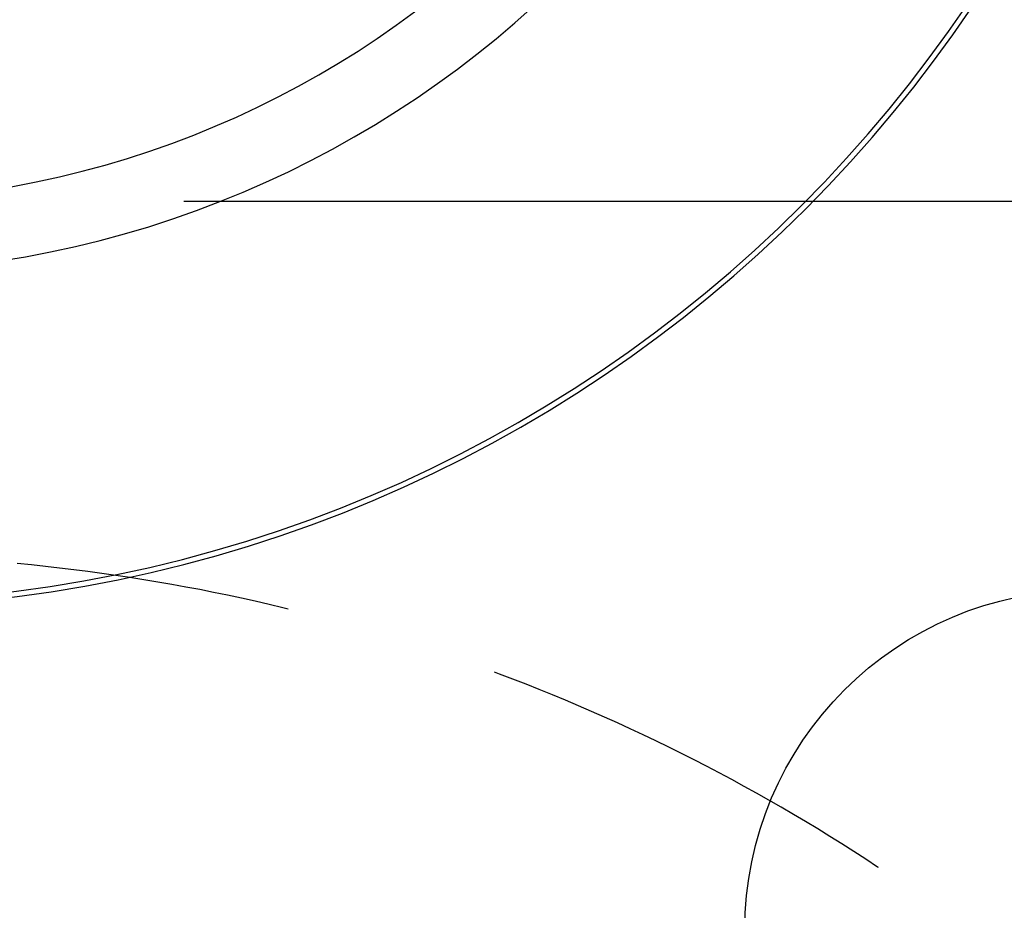
# Model space of a CAD drawing. Units: millimetres. Extents: x 0 to 841, y 0 to 594.
# Drawn here: x 656 to 660, y 445 to 449 of the extents above; entities that cross this region are included whole.
import ezdxf

# ---------------------------------------------------------------- set-up
doc = ezdxf.new("R2010")
doc.units = ezdxf.units.MM
doc.layers.add('LAYER_1', color=179, linetype='Continuous')
doc.layers.add('SLD-0', color=179, linetype='Continuous')

msp = doc.modelspace()

# ---------------------------------------------------------------- linework, layer by layer
at = {"layer": 'LAYER_1'}
msp.add_line((656.3649, 448.2117), (702.3705, 448.2117), dxfattribs=at)
at = {"layer": 'SLD-0'}
for p, q in [((655.692, 446.607), (655.6297, 446.613)), ((655.7542, 446.6005), (655.692, 446.607)), ((655.8164, 446.5935), (655.7542, 446.6005)), ((655.8785, 446.5861), (655.8164, 446.5935)), ((655.9405, 446.5782), (655.8785, 446.5861)), ((656.0025, 446.5698), (655.9405, 446.5782)), ((656.0644, 446.5609), (656.0025, 446.5698)), ((656.1263, 446.5516), (656.0644, 446.5609)), ((656.1881, 446.5418), (656.1263, 446.5516)), ((656.2498, 446.5315), (656.1881, 446.5418)), ((656.3114, 446.5208), (656.2498, 446.5315)), ((656.373, 446.5096), (656.3114, 446.5208)), ((656.4344, 446.498), (656.373, 446.5096)), ((656.4958, 446.4858), (656.4344, 446.498)), ((656.5571, 446.4732), (656.4958, 446.4858)), ((656.6182, 446.4602), (656.5571, 446.4732)), ((656.6793, 446.4467), (656.6182, 446.4602)), ((656.7403, 446.4327), (656.6793, 446.4467)), ((656.8011, 446.4182), (656.7403, 446.4327)), ((656.8246, 446.4125), (656.8011, 446.4182)), ((657.7575, 446.1251), (657.7348, 446.1335)), ((657.816, 446.1029), (657.7575, 446.1251)), ((657.8743, 446.0804), (657.816, 446.1029)), ((657.9325, 446.0573), (657.8743, 446.0804)), ((657.9905, 446.0339), (657.9325, 446.0573)), ((658.0483, 446.01), (657.9905, 446.0339)), ((658.1059, 445.9856), (658.0483, 446.01)), ((658.1633, 445.9608), (658.1059, 445.9856)), ((658.2206, 445.9356), (658.1633, 445.9608)), ((658.2776, 445.91), (658.2206, 445.9356)), ((658.3345, 445.8839), (658.2776, 445.91)), ((658.3911, 445.8574), (658.3345, 445.8839)), ((658.4476, 445.8304), (658.3911, 445.8574)), ((658.5039, 445.8031), (658.4476, 445.8304)), ((658.5599, 445.7753), (658.5039, 445.8031)), ((658.6157, 445.7471), (658.5599, 445.7753)), ((658.6713, 445.7184), (658.6157, 445.7471)), ((658.7267, 445.6894), (658.6713, 445.7184)), ((658.7819, 445.6599), (658.7267, 445.6894)), ((658.8369, 445.63), (658.7819, 445.6599)), ((658.8916, 445.5997), (658.8369, 445.63)), ((658.9461, 445.569), (658.8916, 445.5997)), ((659.0003, 445.5378), (658.9461, 445.569)), ((659.0543, 445.5063), (659.0003, 445.5378)), ((659.1081, 445.4743), (659.0543, 445.5063)), ((659.1616, 445.442), (659.1081, 445.4743)), ((659.2149, 445.4092), (659.1616, 445.442)), ((659.268, 445.376), (659.2149, 445.4092)), ((659.3207, 445.3425), (659.268, 445.376)), ((659.3733, 445.3085), (659.3207, 445.3425)), ((659.4255, 445.2741), (659.3733, 445.3085)), ((659.429, 445.2718), (659.4255, 445.2741))]:
    msp.add_line(p, q, dxfattribs=at)
msp.add_circle((660.3399, 444.9948), 1.5, dxfattribs=at)
for radius in [5.9764, 6, 4.2081, 4.5236]:
    msp.add_arc((654.8649, 452.4198), radius, 270, 0, dxfattribs=at)

doc.saveas('drawing.dxf')
